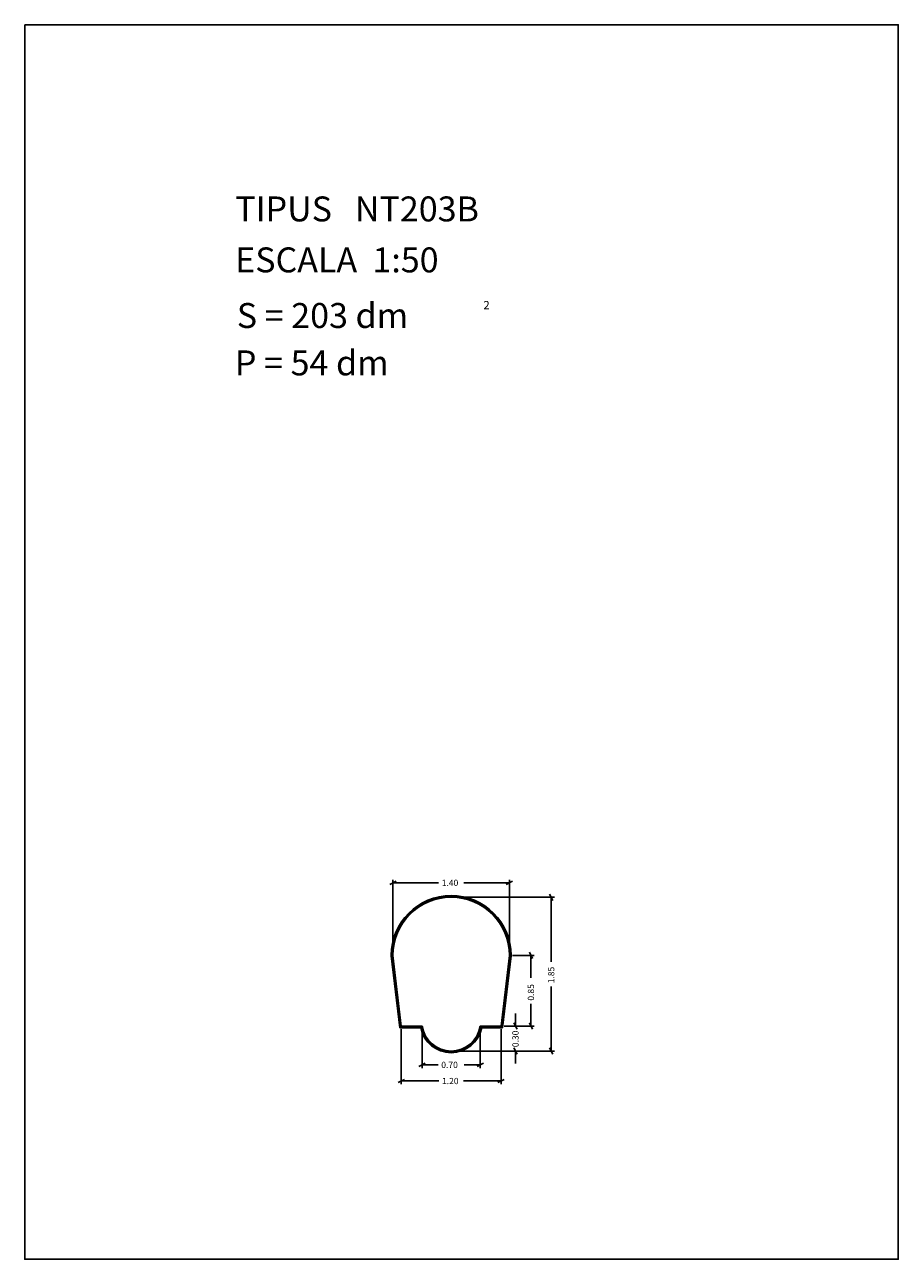
# Model space of a CAD drawing. Extents: x 281.4 to 291.9, y 29.9 to 44.7.
import ezdxf

# ---------------------------------------------------------------- set-up
doc = ezdxf.new("R2010")
doc.units = 0
doc.layers.get('0').update_dxf_attribs({"linetype": 'CONTINUOUS'})
doc.layers.add('1', color=7, linetype='CONTINUOUS')
doc.styles.add('ROMANC', font='ROMANC')

msp = doc.modelspace()

# ---------------------------------------------------------------- linework, layer by layer
at = {"linetype": 'CONTINUOUS'}
msp.add_lwpolyline([(281.396, 44.747), (291.896, 44.747), (291.896, 29.897), (281.396, 29.897)], close=True, dxfattribs=at)
at = {"layer": '1', "linetype": 'CONTINUOUS'}
for p, q in [((285.822, 33.59), (285.822, 34.463)), ((287.222, 33.59), (287.222, 34.463)), ((285.784, 34.406), (285.86, 34.444)), ((286.371, 34.425), (285.822, 34.425)), ((286.673, 34.425), (287.222, 34.425)), ((287.26, 34.444), (287.184, 34.406)), ((286.56, 34.252), (287.762, 34.252)), ((287.705, 34.29), (287.743, 34.214)), ((287.724, 33.474), (287.724, 34.252)), ((287.462, 33.59), (287.5, 33.514)), ((285.904, 32.682), (285.802, 33.549)), ((285.913, 32.692), (285.812, 33.55)), ((285.922, 32.702), (285.822, 33.552)), ((287.222, 33.552), (287.122, 32.702)), ((287.231, 33.55), (287.13, 32.692)), ((287.241, 33.549), (287.139, 32.682)), ((287.26, 33.552), (287.519, 33.552)), ((287.481, 33.282), (287.481, 33.552)), ((287.724, 33.179), (287.724, 32.402)), ((287.481, 32.97), (287.481, 32.702)), ((287.295, 32.852), (287.295, 32.702)), ((286.155, 32.682), (285.904, 32.682)), ((286.164, 32.692), (285.913, 32.692)), ((286.172, 32.702), (285.922, 32.702)), ((287.122, 32.702), (286.872, 32.702)), ((287.13, 32.692), (286.88, 32.692)), ((287.139, 32.682), (286.889, 32.682)), ((287.16, 32.702), (287.333, 32.702)), ((287.16, 32.702), (287.519, 32.702)), ((287.314, 32.664), (287.276, 32.74)), ((287.5, 32.664), (287.462, 32.74)), ((285.922, 32.664), (285.922, 32.004)), ((286.172, 32.664), (286.172, 32.198)), ((286.872, 32.664), (286.872, 32.198)), ((287.122, 32.664), (287.122, 32.004)), ((286.56, 32.402), (287.333, 32.402)), ((286.56, 32.402), (287.762, 32.402)), ((287.276, 32.44), (287.314, 32.364)), ((287.295, 32.252), (287.295, 32.402)), ((287.743, 32.364), (287.705, 32.44)), ((286.134, 32.217), (286.21, 32.255)), ((286.365, 32.236), (286.172, 32.236)), ((286.677, 32.236), (286.872, 32.236)), ((286.91, 32.255), (286.834, 32.217)), ((285.884, 32.023), (285.96, 32.061)), ((286.374, 32.042), (285.922, 32.042)), ((286.669, 32.042), (287.122, 32.042)), ((287.16, 32.061), (287.084, 32.023))]:
    msp.add_line(p, q, dxfattribs=at)
for centre, radius, start, end in [((286.522, 33.552), 0.72, 0, 180), ((286.522, 33.552), 0.71, 0, 180), ((286.522, 33.552), 0.7, 0, 180), ((286.522, 32.756), 0.374, 191.4328, 348.5672), ((286.522, 32.756), 0.364, 190.1486, 349.8514), ((286.522, 32.756), 0.354, 188.7974, 351.2026)]:
    msp.add_arc(centre, radius, start, end, dxfattribs=at)

# ---------------------------------------------------------------- texts
at = {"linetype": 'CONTINUOUS', "style": 'ROMANC'}
for s, height, p in [('TIPUS   NT203B', 0.3, (283.926, 42.381)), ('ESCALA  1:50', 0.3, (283.926, 41.768)), ('S = 203 dm', 0.3, (283.945, 41.099)), ('2', 0.1, (286.909, 41.324)), ('P = 54 dm', 0.3, (283.922, 40.529))]:
    msp.add_text(s, height=height, dxfattribs=at).set_placement(p)
at = {"layer": '1', "linetype": 'CONTINUOUS', "style": 'ROMANC'}
for s, p in [('1.40', (286.409, 34.388)), ('0.70', (286.403, 32.198)), ('1.20', (286.412, 32.004))]:
    msp.add_text(s, height=0.075, dxfattribs=at).set_placement(p)
for s, p in [('1.85', (287.762, 33.217)), ('0.85', (287.518, 33.008)), ('0.30', (287.332, 32.449))]:
    msp.add_text(s, height=0.075, rotation=90, dxfattribs=at).set_placement(p)

doc.saveas('drawing.dxf')
